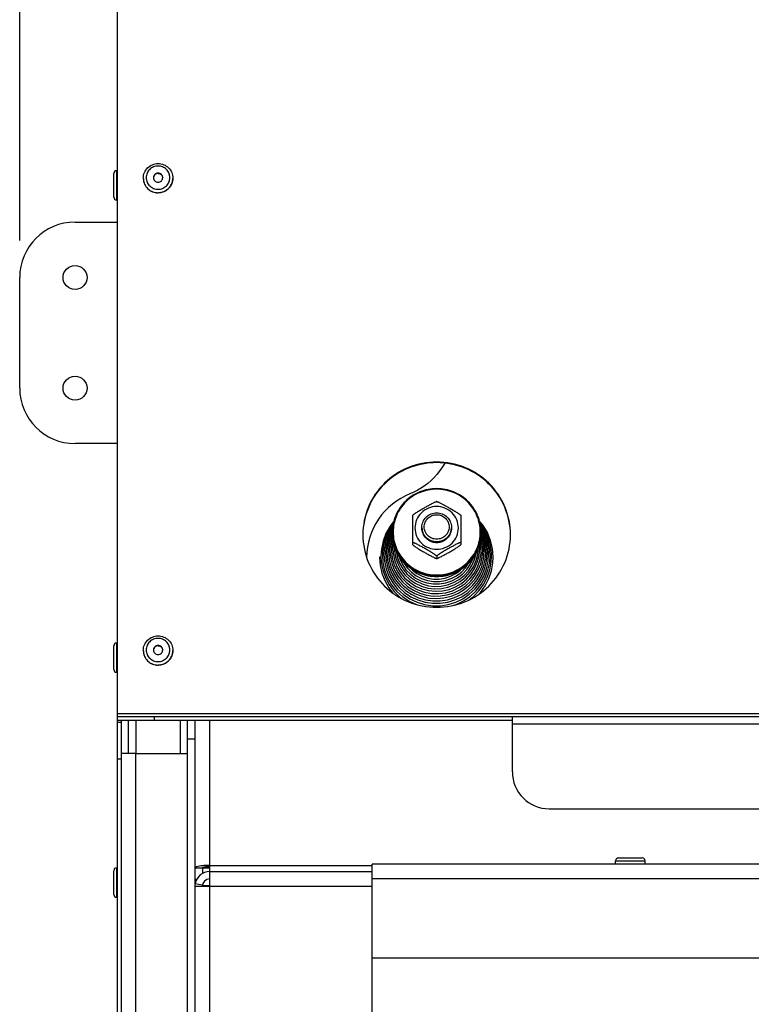
# Model space of a CAD drawing. Units: millimetres. Extents: x 0 to 7000, y 0 to 4950.
# Drawn here: x 4016 to 4214, y 3600 to 3867 of the extents above; entities that cross this region are included whole.
import ezdxf
from ezdxf.enums import TextEntityAlignment as Align

# ---------------------------------------------------------------- set-up
doc = ezdxf.new("R2010")
doc.units = ezdxf.units.MM
doc.header["$LTSCALE"] = 385
doc.layers.get('0').update_dxf_attribs({"linetype": 'CONTINUOUS'})
for name, color, linetype in [('BLKNGL-4_0X9_5-AL-ST-ELVZTEKEN', 7, 'CONTINUOUS'), ('DIN7337A-4_0X7_0-AL-ST-ELVTEKEN', 7, 'CONTINUOUS'), ('DIN9021-M8-STAAL-ELVZTEKEN', 7, 'CONTINUOUS'), ('DIN931-M8X55-STAALTEKEN', 7, 'CONTINUOUS'), ('DIN934-M8-STAAL-ELVZTEKEN', 7, 'CONTINUOUS'), ('INC-07008008348-2DMAAT', 7, 'CONTINUOUS'), ('KONISCHE-VEERTEKEN', 7, 'CONTINUOUS'), ('P002A07008048TEKEN', 7, 'CONTINUOUS'), ('P004A00008000TEKEN', 7, 'CONTINUOUS'), ('P008A00008048TEKEN', 7, 'CONTINUOUS'), ('P011A07000048TEKEN', 7, 'CONTINUOUS'), ('P013A07000000TEKEN', 7, 'CONTINUOUS'), ('P201A00000000TEKEN', 7, 'CONTINUOUS'), ('P216A00000000TEKEN', 7, 'CONTINUOUS'), ('P301A00008048TEKEN', 7, 'CONTINUOUS'), ('P303A07000048TEKEN', 7, 'CONTINUOUS'), ('P424I00008300TEKEN', 7, 'CONTINUOUS')]:
    doc.layers.add(name, color=color, linetype=linetype)
doc.styles.add('TEXTSTYLE_2', font='ar_wgl_b.ttf')
doc.dimstyles.new('DIMSTYLE_1', dxfattribs={"dimtxt": 50, "dimasz": 50, "dimexe": 0.6, "dimexo": 0.6, "dimgap": 0.75, "dimtad": 1, "dimdec": 0, "dimdsep": 46, "dimtxsty": 'TEXTSTYLE_2', "dimblk": '_FILLED', "dimblk1": '_FILLED', "dimblk2": '_FILLED', "dimcen": 0.09, "dimazin": 2, "dimtp": 0.5, "dimtm": 0.5, "dimtfac": 1, "dimtdec": 0, "dimtofl": 0, "dimtmove": 0, "dimatfit": 3, "dimldrblk": '_FILLED', "dimfxl": 0, "dimtolj": 1, "dimarcsym": 0})

# ---------------------------------------------------------------- blocks, each defined once
blk = doc.blocks.new('_FILLED')
at = {"color": 0, "linetype": 'ByBlock'}
blk.add_solid([(0, 0), (-1, 0.2), (-1, -0.2)], dxfattribs=at)
blk = doc.blocks.new('*D25')
at = {"layer": 'INC-07008008348-2DMAAT', "color": 1, "linetype": 'Continuous'}
for p, q in [((4015.88, 3807.37), (4015.88, 4157.7)), ((5096.88, 3807.37), (5096.88, 4157.7)), ((4015.88, 4147.7), (4556.38, 4147.7)), ((5096.88, 4147.7), (4556.38, 4147.7))]:
    blk.add_line(p, q, dxfattribs=at)
at = {"layer": 'INC-07008008348-2DMAAT', "color": 1, "linetype": 'Continuous', "xscale": 50, "yscale": 50, "zscale": 50, "rotation": 180}
blk.add_blockref('_FILLED', (4015.88, 4147.7), dxfattribs=at)
at = {"layer": 'INC-07008008348-2DMAAT', "color": 1, "linetype": 'Continuous', "xscale": 50, "yscale": 50, "zscale": 50}
blk.add_blockref('_FILLED', (5096.88, 4147.7), dxfattribs=at)
at = {"layer": 'INC-07008008348-2DMAAT', "color": 1, "linetype": 'Continuous', "style": 'TEXTSTYLE_2', "width": 1.069901}
blk.add_text('1081', height=50, dxfattribs=at).set_placement((4478.68, 4160.2), (4634.07, 4160.2), align=Align.FIT)

msp = doc.modelspace()

# ---------------------------------------------------------------- linework, layer by layer
at = {"layer": 'BLKNGL-4_0X9_5-AL-ST-ELVZTEKEN', "color": 5, "linetype": 'Continuous'}
for p, q in [((4177.378, 3638.369), (4177.378, 3639.269)), ((4177.378, 3639.269), (4185.378, 3639.269)), ((4178.178, 3640.069), (4184.578, 3640.069)), ((4185.378, 3638.369), (4185.378, 3639.269))]:
    msp.add_line(p, q, dxfattribs=at)
for centre, start, end in [((4178.178, 3639.269), 90, 180), ((4184.578, 3639.269), 0, 90)]:
    msp.add_arc(centre, 0.8, start, end, dxfattribs=at)
at = {"layer": 'DIN7337A-4_0X7_0-AL-ST-ELVTEKEN', "color": 5, "linetype": 'Continuous'}
for p, q in [((4041.378, 3825.547), (4041.378, 3825.569)), ((4041.378, 3819.147), (4041.378, 3825.547)), ((4042.178, 3826.347), (4042.178, 3826.369)), ((4042.378, 3826.369), (4042.178, 3826.369)), ((4042.178, 3818.347), (4042.178, 3826.347)), ((4042.378, 3826.347), (4042.178, 3826.347)), ((4049.378, 3824.292), (4049.378, 3824.257)), ((4057.378, 3824.292), (4057.378, 3824.257)), ((4053.376, 3820.318), (4053.378, 3820.318)), ((4053.376, 3820.318), (4053.38, 3820.318)), ((4053.38, 3820.318), (4053.378, 3820.318)), ((4042.378, 3818.347), (4042.178, 3818.347)), ((4041.378, 3691.122), (4041.378, 3697.522)), ((4042.178, 3690.322), (4042.178, 3698.322)), ((4042.378, 3698.322), (4042.178, 3698.322)), ((4049.378, 3696.267), (4049.378, 3696.232)), ((4057.378, 3696.267), (4057.378, 3696.232)), ((4053.376, 3692.293), (4053.38, 3692.293)), ((4053.376, 3692.293), (4053.378, 3692.293)), ((4053.38, 3692.293), (4053.378, 3692.293)), ((4042.378, 3690.322), (4042.178, 3690.322)), ((4041.378, 3630.169), (4041.378, 3636.569)), ((4042.178, 3629.369), (4042.178, 3637.369)), ((4042.378, 3637.369), (4042.178, 3637.369)), ((4042.378, 3629.369), (4042.178, 3629.369))]:
    msp.add_line(p, q, dxfattribs=at)
for centre, radius, start, end in [((4042.178, 3825.569), 0.8, 90, 180), ((4042.178, 3825.547), 0.8, 90, 180), ((4053.341, 3824.344), 1.213, 175.90432, 177.3213), ((4053.415, 3824.344), 1.213, 2.6787, 4.09568), ((4053.252, 3824.292), 3.874, 180.00003, 180.51132), ((4053.263, 3824.292), 3.885, 180.51498, 187.31219), ((4053.257, 3824.292), 3.879, 187.31457, 189.13941), ((4053.499, 3824.292), 3.879, 350.86057, 352.6854), ((4053.493, 3824.292), 3.885, 352.68779, 359.48505), ((4053.504, 3824.292), 3.874, 359.48871, 359.99997), ((4042.178, 3819.147), 0.8, 180, 270), ((4042.178, 3697.522), 0.8, 90, 180), ((4053.252, 3696.267), 3.874, 180.00003, 180.51132), ((4053.263, 3696.267), 3.885, 180.51498, 187.31219), ((4053.341, 3696.319), 1.213, 175.90432, 177.3213), ((4053.415, 3696.319), 1.213, 2.6787, 4.09568), ((4053.493, 3696.267), 3.885, 352.68779, 359.48505), ((4053.504, 3696.267), 3.874, 359.48871, 359.99997), ((4053.257, 3696.267), 3.879, 187.31457, 189.13941), ((4053.499, 3696.267), 3.879, 350.86057, 352.6854), ((4042.178, 3691.122), 0.8, 180, 270), ((4042.178, 3636.569), 0.8, 90, 180), ((4042.178, 3630.169), 0.8, 180, 270)]:
    msp.add_arc(centre, radius, start, end, dxfattribs=at)
for points, knots in [([(4049.378, 3824.292), (4049.378, 3824.807), (4049.587, 3825.849), (4050.48, 3827.163), (4051.81, 3828.039), (4052.858, 3828.243), (4053.378, 3828.243)], [0, 0, 0, 0, 0.2488662, 0.4983956, 0.7488649, 1, 1, 1, 1]), ([(4053.378, 3827.582), (4052.962, 3827.582), (4052.123, 3827.419), (4051.059, 3826.72), (4050.345, 3825.671), (4050.094, 3824.431), (4050.345, 3823.191), (4051.059, 3822.142), (4052.123, 3821.443), (4052.962, 3821.28), (4053.378, 3821.28)], [0, 0, 0, 0, 0.1258824, 0.25125, 0.3758852, 0.5, 0.6241148, 0.74875, 0.8741176, 1, 1, 1, 1]), ([(4053.378, 3828.243), (4053.897, 3828.243), (4054.946, 3828.039), (4056.275, 3827.163), (4057.168, 3825.849), (4057.378, 3824.807), (4057.378, 3824.292)], [0, 0, 0, 0, 0.2511352, 0.5016044, 0.7511337, 1, 1, 1, 1]), ([(4053.378, 3821.28), (4053.794, 3821.28), (4054.633, 3821.443), (4055.696, 3822.142), (4056.41, 3823.191), (4056.661, 3824.431), (4056.41, 3825.671), (4055.696, 3826.72), (4054.633, 3827.419), (4053.794, 3827.582), (4053.378, 3827.582)], [0, 0, 0, 0, 0.1258824, 0.25125, 0.3758852, 0.5, 0.6241148, 0.74875, 0.8741176, 1, 1, 1, 1]), ([(4053.378, 3825.662), (4053.215, 3825.662), (4052.888, 3825.598), (4052.472, 3825.325), (4052.193, 3824.916), (4052.128, 3824.591), (4052.128, 3824.431)], [0, 0, 0, 0, 0.2517653, 0.5025001, 0.7517705, 1, 1, 1, 1]), ([(4052.128, 3824.431), (4052.128, 3824.271), (4052.193, 3823.946), (4052.472, 3823.537), (4052.888, 3823.264), (4053.215, 3823.2), (4053.378, 3823.2)], [0, 0, 0, 0, 0.2482295, 0.4974999, 0.7482347, 1, 1, 1, 1]), ([(4053.378, 3825.575), (4053.223, 3825.575), (4052.91, 3825.517), (4052.507, 3825.267), (4052.224, 3824.889), (4052.142, 3824.584), (4052.131, 3824.431)], [0, 0, 0, 0, 0.2516905, 0.5024214, 0.7517577, 1, 1, 1, 1]), ([(4054.628, 3824.431), (4054.628, 3824.591), (4054.562, 3824.916), (4054.284, 3825.325), (4053.868, 3825.598), (4053.54, 3825.662), (4053.378, 3825.662)], [0, 0, 0, 0, 0.2482295, 0.4974999, 0.7482347, 1, 1, 1, 1]), ([(4053.378, 3825.575), (4053.533, 3825.575), (4053.846, 3825.517), (4054.249, 3825.267), (4054.532, 3824.889), (4054.614, 3824.584), (4054.625, 3824.431)], [0, 0, 0, 0, 0.2516905, 0.5024214, 0.7517577, 1, 1, 1, 1]), ([(4053.378, 3823.2), (4053.54, 3823.2), (4053.868, 3823.264), (4054.284, 3823.537), (4054.562, 3823.946), (4054.628, 3824.271), (4054.628, 3824.431)], [0, 0, 0, 0, 0.2517653, 0.5025001, 0.7517705, 1, 1, 1, 1]), ([(4049.378, 3824.257), (4049.378, 3823.745), (4049.587, 3822.706), (4050.479, 3821.397), (4051.807, 3820.523), (4052.856, 3820.318), (4053.376, 3820.318)], [0, 0, 0, 0, 0.24823, 0.4975001, 0.7482346, 1, 1, 1, 1]), ([(4049.427, 3823.676), (4049.501, 3823.219), (4049.816, 3822.323), (4050.729, 3821.231), (4051.966, 3820.518), (4052.909, 3820.353), (4053.378, 3820.353)], [0, 0, 0, 0, 0.248284, 0.4977007, 0.7484239, 1, 1, 1, 1]), ([(4053.378, 3820.353), (4053.846, 3820.353), (4054.79, 3820.518), (4056.027, 3821.231), (4056.94, 3822.323), (4057.255, 3823.219), (4057.329, 3823.676)], [0, 0, 0, 0, 0.2515761, 0.5022993, 0.751716, 1, 1, 1, 1]), ([(4057.378, 3824.257), (4057.378, 3823.745), (4057.169, 3822.706), (4056.277, 3821.397), (4054.948, 3820.523), (4053.9, 3820.318), (4053.38, 3820.318)], [0, 0, 0, 0, 0.24823, 0.4975001, 0.7482346, 1, 1, 1, 1]), ([(4049.378, 3696.267), (4049.378, 3696.782), (4049.587, 3697.824), (4050.48, 3699.138), (4051.81, 3700.014), (4052.858, 3700.218), (4053.378, 3700.218)], [0, 0, 0, 0, 0.2488662, 0.4983956, 0.7488649, 1, 1, 1, 1]), ([(4053.378, 3699.557), (4052.962, 3699.557), (4052.123, 3699.394), (4051.059, 3698.695), (4050.345, 3697.646), (4050.094, 3696.406), (4050.345, 3695.166), (4051.059, 3694.117), (4052.123, 3693.418), (4052.962, 3693.255), (4053.378, 3693.255)], [0, 0, 0, 0, 0.1258824, 0.25125, 0.3758852, 0.5, 0.6241148, 0.74875, 0.8741176, 1, 1, 1, 1]), ([(4053.378, 3700.218), (4053.897, 3700.218), (4054.946, 3700.014), (4056.275, 3699.138), (4057.168, 3697.824), (4057.378, 3696.782), (4057.378, 3696.267)], [0, 0, 0, 0, 0.2511352, 0.5016044, 0.7511337, 1, 1, 1, 1]), ([(4053.378, 3693.255), (4053.794, 3693.255), (4054.633, 3693.418), (4055.696, 3694.117), (4056.41, 3695.166), (4056.661, 3696.406), (4056.41, 3697.646), (4055.696, 3698.695), (4054.633, 3699.394), (4053.794, 3699.557), (4053.378, 3699.557)], [0, 0, 0, 0, 0.1258824, 0.25125, 0.3758852, 0.5, 0.6241148, 0.74875, 0.8741176, 1, 1, 1, 1]), ([(4049.378, 3696.232), (4049.378, 3695.72), (4049.587, 3694.681), (4050.479, 3693.372), (4051.807, 3692.498), (4052.856, 3692.293), (4053.376, 3692.293)], [0, 0, 0, 0, 0.24823, 0.4975001, 0.7482346, 1, 1, 1, 1]), ([(4053.378, 3697.637), (4053.215, 3697.637), (4052.888, 3697.573), (4052.472, 3697.3), (4052.193, 3696.891), (4052.128, 3696.566), (4052.128, 3696.406)], [0, 0, 0, 0, 0.2517653, 0.5025001, 0.7517705, 1, 1, 1, 1]), ([(4052.128, 3696.406), (4052.128, 3696.246), (4052.193, 3695.921), (4052.472, 3695.512), (4052.888, 3695.239), (4053.215, 3695.175), (4053.378, 3695.175)], [0, 0, 0, 0, 0.2482295, 0.4974999, 0.7482347, 1, 1, 1, 1]), ([(4053.378, 3697.55), (4053.223, 3697.55), (4052.91, 3697.492), (4052.507, 3697.242), (4052.224, 3696.864), (4052.142, 3696.559), (4052.131, 3696.406)], [0, 0, 0, 0, 0.2516905, 0.5024214, 0.7517577, 1, 1, 1, 1]), ([(4054.628, 3696.406), (4054.628, 3696.566), (4054.562, 3696.891), (4054.284, 3697.3), (4053.868, 3697.573), (4053.54, 3697.637), (4053.378, 3697.637)], [0, 0, 0, 0, 0.2482295, 0.4974999, 0.7482347, 1, 1, 1, 1]), ([(4053.378, 3697.55), (4053.533, 3697.55), (4053.846, 3697.492), (4054.249, 3697.242), (4054.532, 3696.864), (4054.614, 3696.559), (4054.625, 3696.406)], [0, 0, 0, 0, 0.2516905, 0.5024214, 0.7517577, 1, 1, 1, 1]), ([(4053.378, 3695.175), (4053.54, 3695.175), (4053.868, 3695.239), (4054.284, 3695.512), (4054.562, 3695.921), (4054.628, 3696.246), (4054.628, 3696.406)], [0, 0, 0, 0, 0.2517653, 0.5025001, 0.7517705, 1, 1, 1, 1]), ([(4057.378, 3696.232), (4057.378, 3695.72), (4057.169, 3694.681), (4056.277, 3693.372), (4054.948, 3692.498), (4053.9, 3692.293), (4053.38, 3692.293)], [0, 0, 0, 0, 0.24823, 0.4975001, 0.7482346, 1, 1, 1, 1]), ([(4049.427, 3695.651), (4049.501, 3695.194), (4049.816, 3694.298), (4050.729, 3693.206), (4051.966, 3692.493), (4052.909, 3692.328), (4053.378, 3692.328)], [0, 0, 0, 0, 0.248284, 0.4977007, 0.7484239, 1, 1, 1, 1]), ([(4053.378, 3692.328), (4053.846, 3692.328), (4054.79, 3692.493), (4056.027, 3693.206), (4056.94, 3694.298), (4057.255, 3695.194), (4057.329, 3695.651)], [0, 0, 0, 0, 0.2515761, 0.5022993, 0.751716, 1, 1, 1, 1])]:
    msp.add_open_spline(points, degree=3, knots=knots, dxfattribs=at)
at = {"layer": 'DIN9021-M8-STAAL-ELVZTEKEN', "color": 5, "linetype": 'Continuous'}
msp.add_line((4128.876, 3716.508), (4128.876, 3716.231), dxfattribs=at)
for centre, start, end in [((4128.522, 3728.326), 179.99999, 181.366), ((4129.229, 3728.326), 358.634, 0)]:
    msp.add_arc(centre, 11.647, start, end, dxfattribs=at)
for points, knots in [([(4128.876, 3740.144), (4127.316, 3740.144), (4124.169, 3739.532), (4120.181, 3736.909), (4117.504, 3732.981), (4116.876, 3729.864), (4116.876, 3728.326)], [0, 0, 0, 0, 0.2517616, 0.5024978, 0.7517693, 1, 1, 1, 1]), ([(4128.876, 3739.981), (4127.342, 3739.981), (4124.248, 3739.38), (4120.326, 3736.802), (4117.693, 3732.933), (4116.768, 3728.361), (4117.693, 3723.788), (4120.326, 3719.92), (4124.248, 3717.342), (4127.342, 3716.74), (4128.876, 3716.74)], [0, 0, 0, 0, 0.1258808, 0.2512489, 0.3758847, 0.5, 0.6241153, 0.7487511, 0.8741192, 1, 1, 1, 1]), ([(4140.876, 3728.326), (4140.876, 3729.864), (4140.248, 3732.981), (4137.57, 3736.909), (4133.582, 3739.532), (4130.435, 3740.144), (4128.876, 3740.144)], [0, 0, 0, 0, 0.2482307, 0.4975022, 0.7482384, 1, 1, 1, 1]), ([(4128.876, 3716.74), (4130.409, 3716.74), (4133.504, 3717.342), (4137.425, 3719.92), (4140.058, 3723.788), (4140.984, 3728.361), (4140.058, 3732.933), (4137.425, 3736.802), (4133.504, 3739.38), (4130.409, 3739.981), (4128.876, 3739.981)], [0, 0, 0, 0, 0.1258808, 0.2512489, 0.3758847, 0.5, 0.6241153, 0.7487511, 0.8741192, 1, 1, 1, 1]), ([(4128.876, 3716.231), (4127.316, 3716.231), (4124.169, 3716.842), (4120.181, 3719.465), (4117.504, 3723.394), (4116.876, 3726.51), (4116.876, 3728.048)], [0, 0, 0, 0, 0.2517616, 0.5024978, 0.7517693, 1, 1, 1, 1]), ([(4116.879, 3728.048), (4116.915, 3726.533), (4117.597, 3723.479), (4120.29, 3719.65), (4124.239, 3717.102), (4127.339, 3716.508), (4128.876, 3716.508)], [0, 0, 0, 0, 0.2482329, 0.497527, 0.7482643, 1, 1, 1, 1]), ([(4140.876, 3728.048), (4140.876, 3726.51), (4140.248, 3723.394), (4137.57, 3719.465), (4133.582, 3716.842), (4130.435, 3716.231), (4128.876, 3716.231)], [0, 0, 0, 0, 0.2482307, 0.4975022, 0.7482384, 1, 1, 1, 1]), ([(4128.876, 3716.508), (4130.412, 3716.508), (4133.512, 3717.102), (4137.461, 3719.65), (4140.154, 3723.479), (4140.836, 3726.533), (4140.872, 3728.048)], [0, 0, 0, 0, 0.2517357, 0.5024729, 0.7517671, 1, 1, 1, 1])]:
    msp.add_open_spline(points, degree=3, knots=knots, dxfattribs=at)
at = {"layer": 'DIN931-M8X55-STAALTEKEN', "color": 5, "linetype": 'Continuous'}
for points, knots in [([(4124.876, 3729.641), (4124.876, 3730.154), (4125.085, 3731.193), (4125.977, 3732.502), (4127.307, 3733.377), (4128.356, 3733.581), (4128.876, 3733.581)], [0, 0, 0, 0, 0.2482299, 0.4974988, 0.7482276, 1, 1, 1, 1]), ([(4128.876, 3733.581), (4129.396, 3733.581), (4130.445, 3733.377), (4131.774, 3732.502), (4132.666, 3731.193), (4132.876, 3730.154), (4132.876, 3729.641)], [0, 0, 0, 0, 0.2517724, 0.5025012, 0.7517701, 1, 1, 1, 1]), ([(4128.876, 3726.426), (4128.437, 3726.426), (4127.552, 3726.598), (4126.43, 3727.336), (4125.677, 3728.442), (4125.413, 3729.75), (4125.677, 3731.058), (4126.43, 3732.164), (4127.552, 3732.902), (4128.437, 3733.074), (4128.876, 3733.074)], [0, 0, 0, 0, 0.1258889, 0.2512506, 0.3758857, 0.5, 0.6241143, 0.7487494, 0.8741111, 1, 1, 1, 1]), ([(4128.876, 3733.074), (4129.314, 3733.074), (4130.199, 3732.902), (4131.321, 3732.164), (4132.074, 3731.058), (4132.339, 3729.75), (4132.074, 3728.442), (4131.321, 3727.336), (4130.199, 3726.598), (4129.314, 3726.426), (4128.876, 3726.426)], [0, 0, 0, 0, 0.1258889, 0.2512506, 0.3758857, 0.5, 0.6241143, 0.7487494, 0.8741111, 1, 1, 1, 1]), ([(4128.876, 3725.702), (4128.356, 3725.702), (4127.307, 3725.906), (4125.977, 3726.78), (4125.085, 3728.09), (4124.876, 3729.129), (4124.876, 3729.641)], [0, 0, 0, 0, 0.2517724, 0.5025012, 0.7517701, 1, 1, 1, 1]), ([(4132.876, 3729.641), (4132.876, 3729.129), (4132.666, 3728.09), (4131.774, 3726.78), (4130.445, 3725.906), (4129.396, 3725.702), (4128.876, 3725.702)], [0, 0, 0, 0, 0.2482299, 0.4974988, 0.7482276, 1, 1, 1, 1])]:
    msp.add_open_spline(points, degree=3, knots=knots, dxfattribs=at)
at = {"layer": 'DIN934-M8-STAAL-ELVZTEKEN', "color": 5, "linetype": 'Continuous'}
for p, q in [((4128.876, 3736.624), (4128.833, 3736.623)), ((4128.919, 3736.623), (4128.876, 3736.624)), ((4122.387, 3732.934), (4122.376, 3732.915)), ((4122.376, 3724.934), (4122.376, 3732.916)), ((4135.376, 3732.915), (4135.365, 3732.934)), ((4135.376, 3732.916), (4135.376, 3724.935)), ((4122.376, 3724.947), (4122.387, 3724.916)), ((4135.365, 3724.916), (4135.376, 3724.947)), ((4128.833, 3721.227), (4128.876, 3721.227)), ((4128.876, 3721.816), (4128.876, 3721.251)), ((4128.876, 3721.227), (4128.919, 3721.227))]:
    msp.add_line(p, q, dxfattribs=at)
for points, knots in [([(4122.387, 3732.934), (4122.405, 3732.966), (4122.471, 3733.032), (4122.592, 3733.136), (4122.751, 3733.255), (4123, 3733.432), (4123.342, 3733.657), (4123.771, 3733.925), (4124.213, 3734.192), (4124.81, 3734.545), (4125.561, 3734.977), (4126.312, 3735.4), (4126.912, 3735.73), (4127.355, 3735.968), (4127.787, 3736.192), (4128.137, 3736.364), (4128.399, 3736.482), (4128.571, 3736.553), (4128.712, 3736.601), (4128.798, 3736.623), (4128.833, 3736.623)], [0, 0, 0, 0, 0.0148113, 0.0370717, 0.064301, 0.0946156, 0.1601679, 0.2287013, 0.2982864, 0.3681603, 0.5077702, 0.646582, 0.7153394, 0.7831581, 0.8491245, 0.9112605, 0.9396601, 0.9650461, 0.985865, 1, 1, 1, 1]), ([(4128.919, 3736.623), (4128.954, 3736.623), (4129.039, 3736.601), (4129.18, 3736.553), (4129.352, 3736.482), (4129.615, 3736.364), (4129.964, 3736.193), (4130.396, 3735.968), (4130.84, 3735.73), (4131.439, 3735.4), (4132.191, 3734.977), (4132.941, 3734.545), (4133.538, 3734.192), (4133.981, 3733.925), (4134.41, 3733.657), (4134.751, 3733.432), (4135.001, 3733.255), (4135.159, 3733.136), (4135.28, 3733.032), (4135.346, 3732.966), (4135.365, 3732.934)], [0, 0, 0, 0, 0.0141325, 0.0349473, 0.0603302, 0.0887271, 0.1508656, 0.2168327, 0.2846541, 0.3534153, 0.4922343, 0.6318514, 0.7017289, 0.7713169, 0.8398517, 0.9054014, 0.9357135, 0.9629389, 0.9851938, 1, 1, 1, 1]), ([(4128.876, 3735.281), (4128.111, 3735.281), (4126.569, 3734.981), (4124.615, 3733.696), (4123.303, 3731.768), (4122.842, 3729.489), (4123.303, 3727.211), (4124.615, 3725.283), (4126.569, 3723.998), (4128.111, 3723.698), (4128.876, 3723.698)], [0, 0, 0, 0, 0.1258825, 0.2512501, 0.3758852, 0.5, 0.6241148, 0.7487499, 0.8741175, 1, 1, 1, 1]), ([(4128.876, 3723.698), (4129.64, 3723.698), (4131.182, 3723.998), (4133.136, 3725.283), (4134.449, 3727.211), (4134.91, 3729.489), (4134.449, 3731.768), (4133.136, 3733.696), (4131.182, 3734.981), (4129.64, 3735.281), (4128.876, 3735.281)], [0, 0, 0, 0, 0.1258825, 0.2512501, 0.3758852, 0.5, 0.6241148, 0.7487499, 0.8741175, 1, 1, 1, 1]), ([(4128.876, 3725.55), (4128.356, 3725.55), (4127.307, 3725.754), (4125.977, 3726.629), (4125.085, 3727.938), (4124.876, 3728.977), (4124.876, 3729.489)], [0, 0, 0, 0, 0.2517654, 0.5025003, 0.7517718, 1, 1, 1, 1]), ([(4132.876, 3729.489), (4132.876, 3728.977), (4132.666, 3727.938), (4131.774, 3726.629), (4130.444, 3725.754), (4129.396, 3725.55), (4128.876, 3725.55)], [0, 0, 0, 0, 0.2482282, 0.4974997, 0.7482346, 1, 1, 1, 1]), ([(4128.876, 3721.816), (4128.876, 3721.826), (4128.864, 3721.852), (4128.817, 3721.911), (4128.717, 3722.001), (4128.566, 3722.12), (4128.383, 3722.253), (4128.179, 3722.391), (4127.888, 3722.582), (4127.51, 3722.82), (4127.045, 3723.101), (4126.417, 3723.472), (4125.628, 3723.925), (4124.838, 3724.369), (4124.209, 3724.714), (4123.745, 3724.96), (4123.366, 3725.154), (4123.074, 3725.295), (4122.872, 3725.386), (4122.69, 3725.462), (4122.556, 3725.509), (4122.466, 3725.532), (4122.421, 3725.537), (4122.386, 3725.535), (4122.376, 3725.518), (4122.376, 3725.512)], [0, 0, 0, 0, 0.0041187, 0.0106538, 0.0304442, 0.0568583, 0.0873718, 0.1203324, 0.15475, 0.2258202, 0.2981324, 0.3707671, 0.5158666, 0.6600301, 0.7312968, 0.8013043, 0.8686988, 0.9005723, 0.9303867, 0.9570389, 0.9788013, 0.987116, 0.9933004, 0.9972657, 1, 1, 1, 1]), ([(4122.387, 3724.916), (4122.405, 3724.884), (4122.471, 3724.818), (4122.592, 3724.715), (4122.751, 3724.595), (4123, 3724.418), (4123.342, 3724.194), (4123.771, 3723.925), (4124.213, 3723.658), (4124.81, 3723.306), (4125.56, 3722.874), (4126.312, 3722.45), (4126.912, 3722.12), (4127.355, 3721.882), (4127.787, 3721.658), (4128.136, 3721.486), (4128.399, 3721.368), (4128.571, 3721.297), (4128.712, 3721.249), (4128.798, 3721.227), (4128.833, 3721.227)], [0, 0, 0, 0, 0.0148028, 0.0370528, 0.0642748, 0.0945835, 0.1601303, 0.2286635, 0.2982502, 0.3681272, 0.5077433, 0.6465612, 0.7153217, 0.7831433, 0.8491125, 0.9112516, 0.9396538, 0.9650424, 0.9858634, 1, 1, 1, 1]), ([(4135.376, 3725.512), (4135.376, 3725.518), (4135.365, 3725.535), (4135.33, 3725.537), (4135.285, 3725.532), (4135.196, 3725.509), (4135.061, 3725.462), (4134.88, 3725.386), (4134.677, 3725.294), (4134.385, 3725.154), (4134.006, 3724.96), (4133.543, 3724.714), (4132.913, 3724.369), (4132.123, 3723.925), (4131.334, 3723.472), (4130.706, 3723.101), (4130.242, 3722.82), (4129.863, 3722.582), (4129.572, 3722.391), (4129.369, 3722.253), (4129.185, 3722.12), (4129.034, 3722.001), (4128.935, 3721.911), (4128.888, 3721.852), (4128.876, 3721.826), (4128.876, 3721.816)], [0, 0, 0, 0, 0.0027345, 0.0067009, 0.0128884, 0.0212049, 0.0429733, 0.0696297, 0.0994459, 0.1313204, 0.1987144, 0.2687194, 0.3399824, 0.4841384, 0.6292301, 0.7018616, 0.7741705, 0.845237, 0.8796552, 0.9126181, 0.943134, 0.9695523, 0.9893461, 0.9958819, 1, 1, 1, 1]), ([(4128.919, 3721.227), (4128.954, 3721.227), (4129.039, 3721.249), (4129.18, 3721.297), (4129.352, 3721.368), (4129.615, 3721.486), (4129.964, 3721.658), (4130.396, 3721.882), (4130.839, 3722.12), (4131.439, 3722.45), (4132.19, 3722.873), (4132.941, 3723.305), (4133.538, 3723.658), (4133.98, 3723.925), (4134.409, 3724.193), (4134.751, 3724.418), (4135.001, 3724.595), (4135.159, 3724.714), (4135.28, 3724.818), (4135.346, 3724.884), (4135.365, 3724.916)], [0, 0, 0, 0, 0.0141321, 0.0349421, 0.0603168, 0.0887047, 0.1508269, 0.216786, 0.2846049, 0.3533667, 0.4921873, 0.6318064, 0.7016857, 0.7712765, 0.8398154, 0.9053725, 0.9356892, 0.962921, 0.9851851, 1, 1, 1, 1]), ([(4128.833, 3721.227), (4128.837, 3721.227), (4128.849, 3721.227), (4128.862, 3721.23), (4128.869, 3721.235)], [0, 0, 0, 0, 0.3140125, 1, 1, 1, 1]), ([(4128.876, 3721.251), (4128.876, 3721.244), (4128.884, 3721.232), (4128.895, 3721.229), (4128.898, 3721.229)], [0, 0, 0, 0, 0.6953657, 1, 1, 1, 1])]:
    msp.add_open_spline(points, degree=3, knots=knots, dxfattribs=at)
at = {"layer": 'DIN934-M8-STAAL-ELVZTEKEN', "color": 1, "linetype": 'Continuous'}
for points in [[(4124.876, 3729.489), (4124.882, 3729.426), (4124.892, 3729.33), (4124.904, 3729.203), (4124.914, 3729.107), (4124.923, 3729.011), (4124.931, 3728.932), (4124.938, 3728.868), (4124.942, 3728.82), (4124.946, 3728.78), (4124.949, 3728.752), (4124.951, 3728.736), (4124.951, 3728.724), (4124.956, 3728.713), (4124.96, 3728.697), (4124.968, 3728.671), (4124.98, 3728.632), (4124.994, 3728.586), (4125.013, 3728.525), (4125.036, 3728.448), (4125.065, 3728.356), (4125.093, 3728.264), (4125.116, 3728.188), (4125.135, 3728.126), (4125.149, 3728.08), (4125.161, 3728.042), (4125.169, 3728.015), (4125.174, 3728), (4125.177, 3727.988), (4125.183, 3727.978), (4125.191, 3727.964), (4125.204, 3727.939), (4125.223, 3727.903), (4125.246, 3727.861), (4125.277, 3727.805), (4125.315, 3727.734), (4125.361, 3727.649), (4125.407, 3727.564), (4125.445, 3727.493), (4125.475, 3727.437), (4125.498, 3727.394), (4125.517, 3727.359), (4125.531, 3727.334), (4125.538, 3727.32), (4125.543, 3727.309), (4125.552, 3727.3), (4125.562, 3727.287), (4125.581, 3727.265), (4125.607, 3727.234), (4125.638, 3727.196), (4125.68, 3727.146), (4125.733, 3727.082), (4125.796, 3727.007), (4125.859, 3726.931), (4125.911, 3726.868), (4125.953, 3726.818), (4125.984, 3726.78), (4126.011, 3726.748), (4126.029, 3726.726), (4126.039, 3726.714), (4126.047, 3726.703), (4126.057, 3726.697), (4126.069, 3726.686), (4126.091, 3726.668), (4126.123, 3726.643), (4126.16, 3726.613), (4126.211, 3726.572), (4126.273, 3726.521), (4126.349, 3726.46), (4126.424, 3726.399), (4126.487, 3726.348), (4126.537, 3726.308), (4126.575, 3726.277), (4126.607, 3726.252), (4126.628, 3726.234), (4126.641, 3726.224), (4126.65, 3726.215), (4126.661, 3726.211), (4126.676, 3726.203), (4126.701, 3726.19), (4126.736, 3726.171), (4126.779, 3726.148), (4126.837, 3726.118), (4126.908, 3726.08), (4126.994, 3726.034), (4127.08, 3725.989), (4127.152, 3725.951), (4127.209, 3725.921), (4127.252, 3725.898), (4127.288, 3725.879), (4127.313, 3725.866), (4127.328, 3725.859), (4127.338, 3725.852), (4127.35, 3725.849), (4127.366, 3725.844), (4127.393, 3725.836), (4127.432, 3725.825), (4127.478, 3725.811), (4127.541, 3725.792), (4127.618, 3725.768), (4127.712, 3725.74), (4127.805, 3725.712), (4127.883, 3725.689), (4127.945, 3725.67), (4127.992, 3725.656), (4128.031, 3725.644), (4128.058, 3725.636), (4128.073, 3725.632), (4128.085, 3725.627), (4128.097, 3725.627), (4128.114, 3725.625), (4128.143, 3725.622), (4128.184, 3725.618), (4128.233, 3725.613), (4128.299, 3725.607), (4128.382, 3725.599), (4128.48, 3725.589), (4128.579, 3725.579), (4128.711, 3725.566), (4128.81, 3725.557), (4128.876, 3725.55)], [(4128.876, 3725.55), (4128.94, 3725.557), (4129.038, 3725.566), (4129.167, 3725.578), (4129.264, 3725.588), (4129.361, 3725.597), (4129.442, 3725.605), (4129.507, 3725.611), (4129.555, 3725.616), (4129.596, 3725.62), (4129.624, 3725.622), (4129.64, 3725.624), (4129.653, 3725.625), (4129.664, 3725.629), (4129.68, 3725.633), (4129.707, 3725.642), (4129.746, 3725.653), (4129.793, 3725.667), (4129.855, 3725.685), (4129.933, 3725.709), (4130.026, 3725.736), (4130.12, 3725.764), (4130.198, 3725.787), (4130.26, 3725.806), (4130.307, 3725.82), (4130.345, 3725.831), (4130.373, 3725.839), (4130.388, 3725.844), (4130.4, 3725.847), (4130.411, 3725.853), (4130.425, 3725.861), (4130.45, 3725.874), (4130.486, 3725.893), (4130.529, 3725.915), (4130.587, 3725.945), (4130.658, 3725.983), (4130.745, 3726.028), (4130.831, 3726.073), (4130.903, 3726.111), (4130.96, 3726.141), (4131.003, 3726.163), (4131.039, 3726.182), (4131.064, 3726.195), (4131.078, 3726.203), (4131.09, 3726.208), (4131.099, 3726.216), (4131.112, 3726.226), (4131.134, 3726.245), (4131.166, 3726.27), (4131.205, 3726.301), (4131.256, 3726.343), (4131.32, 3726.394), (4131.397, 3726.456), (4131.474, 3726.518), (4131.538, 3726.57), (4131.589, 3726.611), (4131.627, 3726.642), (4131.659, 3726.668), (4131.682, 3726.686), (4131.694, 3726.696), (4131.705, 3726.704), (4131.712, 3726.713), (4131.722, 3726.726), (4131.74, 3726.747), (4131.766, 3726.778), (4131.797, 3726.815), (4131.838, 3726.865), (4131.89, 3726.927), (4131.952, 3727.001), (4132.014, 3727.075), (4132.065, 3727.137), (4132.107, 3727.187), (4132.138, 3727.224), (4132.163, 3727.255), (4132.182, 3727.276), (4132.192, 3727.289), (4132.2, 3727.298), (4132.205, 3727.309), (4132.213, 3727.323), (4132.226, 3727.348), (4132.246, 3727.383), (4132.269, 3727.425), (4132.3, 3727.482), (4132.338, 3727.552), (4132.384, 3727.637), (4132.43, 3727.722), (4132.469, 3727.792), (4132.499, 3727.849), (4132.522, 3727.891), (4132.542, 3727.926), (4132.555, 3727.951), (4132.563, 3727.965), (4132.569, 3727.975), (4132.572, 3727.987), (4132.577, 3728.002), (4132.585, 3728.029), (4132.597, 3728.068), (4132.611, 3728.114), (4132.63, 3728.175), (4132.654, 3728.251), (4132.683, 3728.343), (4132.711, 3728.435), (4132.735, 3728.512), (4132.754, 3728.573), (4132.768, 3728.619), (4132.78, 3728.657), (4132.789, 3728.684), (4132.793, 3728.699), (4132.797, 3728.711), (4132.798, 3728.723), (4132.8, 3728.739), (4132.802, 3728.768), (4132.807, 3728.808), (4132.812, 3728.857), (4132.818, 3728.922), (4132.826, 3729.003), (4132.836, 3729.1), (4132.846, 3729.197), (4132.859, 3729.327), (4132.869, 3729.425), (4132.876, 3729.489)]]:
    msp.add_open_spline(points, degree=3, knots=[0, 0, 0, 0, 0.03125, 0.046875, 0.0625, 0.078125, 0.09375, 0.1015625, 0.109375, 0.1171875, 0.1210938, 0.1230469, 0.125, 0.1269531, 0.1289062, 0.1328125, 0.140625, 0.1484375, 0.15625, 0.171875, 0.1875, 0.203125, 0.21875, 0.2265625, 0.234375, 0.2421875, 0.2460938, 0.2480469, 0.25, 0.2519531, 0.2539062, 0.2578125, 0.265625, 0.2734375, 0.28125, 0.296875, 0.3125, 0.328125, 0.34375, 0.3515625, 0.359375, 0.3671875, 0.3710938, 0.3730469, 0.375, 0.3769531, 0.3789062, 0.3828125, 0.390625, 0.3984375, 0.40625, 0.421875, 0.4375, 0.453125, 0.46875, 0.4765625, 0.484375, 0.4921875, 0.4960938, 0.4980469, 0.5, 0.5019531, 0.5039062, 0.5078125, 0.515625, 0.5234375, 0.53125, 0.546875, 0.5625, 0.578125, 0.59375, 0.6015625, 0.609375, 0.6171875, 0.6210938, 0.6230469, 0.625, 0.6269531, 0.6289062, 0.6328125, 0.640625, 0.6484375, 0.65625, 0.671875, 0.6875, 0.703125, 0.71875, 0.7265625, 0.734375, 0.7421875, 0.7460938, 0.7480469, 0.75, 0.7519531, 0.7539062, 0.7578125, 0.765625, 0.7734375, 0.78125, 0.796875, 0.8125, 0.828125, 0.84375, 0.8515625, 0.859375, 0.8671875, 0.8710938, 0.8730469, 0.875, 0.8769531, 0.8789062, 0.8828125, 0.890625, 0.8984375, 0.90625, 0.921875, 0.9375, 0.953125, 0.96875, 1, 1, 1, 1], dxfattribs=at)
at = {"layer": 'DIN934-M8-STAAL-ELVZTEKEN', "color": 5, "linetype": 'Continuous'}
for points in [[(4128.869, 3721.235), (4128.873, 3721.239), (4128.876, 3721.246), (4128.876, 3721.251)], [(4128.898, 3721.229), (4128.905, 3721.227), (4128.912, 3721.227), (4128.919, 3721.227)]]:
    msp.add_open_spline(points, degree=3, dxfattribs=at)
at = {"layer": 'KONISCHE-VEERTEKEN', "color": 5, "linetype": 'Continuous'}
for p, q in [((4116.895, 3728.894), (4116.184, 3727.333)), ((4116.945, 3728.295), (4116.565, 3727.461)), ((4141.396, 3727.243), (4140.873, 3728.413)), ((4116.565, 3727.461), (4116.034, 3725.555)), ((4141.131, 3725.676), (4140.799, 3726.894)), ((4141.924, 3725.304), (4141.396, 3727.243)), ((4117.425, 3724.597), (4117.414, 3724.17)), ((4142.962, 3722.35), (4142.845, 3724.145)), ((4117.436, 3720.815), (4118.081, 3719.073)), ((4118.194, 3721.623), (4118.796, 3719.968)), ((4118.631, 3721.948), (4118.874, 3721.09)), ((4142.403, 3720.579), (4142.559, 3722.61)), ((4114.775, 3718.03), (4115.556, 3715.996)), ((4116.778, 3719.682), (4117.476, 3717.954)), ((4139.038, 3717.213), (4139.941, 3718.888)), ((4139.254, 3716.55), (4140.137, 3718.09))]:
    msp.add_line(p, q, dxfattribs=at)
for points in [[(4117.283, 3731.281), (4116.238, 3729.942), (4115.141, 3727.983), (4114.356, 3725.885), (4113.9, 3723.695), (4113.779, 3721.825)], [(4144.174, 3721.568), (4143.989, 3723.912), (4143.464, 3726.119), (4142.611, 3728.222), (4141.449, 3730.176), (4140.429, 3731.419)], [(4143.77, 3721.829), (4143.749, 3722.619), (4143.458, 3724.823), (4142.836, 3726.958), (4141.895, 3728.975), (4140.658, 3730.829), (4140.569, 3730.926)], [(4117.126, 3730.719), (4116.075, 3729.173), (4115.131, 3727.188), (4114.504, 3725.087), (4114.208, 3722.918), (4114.183, 3722.086)], [(4117.049, 3730.173), (4116.739, 3729.756), (4115.732, 3727.853), (4115.032, 3725.821), (4114.655, 3723.71), (4114.587, 3722.346)], [(4116.96, 3729.539), (4116.486, 3728.765), (4115.697, 3726.901)], [(4143.366, 3722.089), (4143.213, 3724.165), (4142.729, 3726.288), (4141.925, 3728.314), (4140.819, 3730.195), (4140.674, 3730.373)], [(4142.845, 3724.145), (4142.403, 3726.232), (4141.645, 3728.226), (4140.756, 3729.787)], [(4142.321, 3725.118), (4141.776, 3727.116), (4140.93, 3729.008), (4140.848, 3729.135)], [(4115.697, 3726.901), (4115.196, 3724.945), (4114.995, 3722.938), (4114.991, 3722.607)], [(4116.184, 3727.333), (4115.637, 3725.368), (4115.404, 3723.346), (4115.395, 3722.867)], [(4116.898, 3727.417), (4116.431, 3725.74), (4116.211, 3723.839), (4116.202, 3723.388)], [(4117.001, 3726.548), (4116.827, 3725.926), (4116.614, 3724.085), (4116.606, 3723.649)], [(4140.943, 3723.652), (4140.937, 3724.047), (4140.734, 3725.862), (4140.682, 3726.055)], [(4141.528, 3725.49), (4141.015, 3727.37), (4140.864, 3727.709)], [(4141.347, 3723.392), (4141.34, 3723.8), (4141.131, 3725.676)], [(4116.034, 3725.555), (4115.807, 3723.592), (4115.799, 3723.128)], [(4115.799, 3723.127), (4115.986, 3720.963), (4116.482, 3719.032)], [(4116.202, 3723.388), (4116.35, 3721.495), (4116.778, 3719.682)], [(4116.606, 3723.648), (4116.614, 3723.209), (4116.838, 3721.319), (4117.361, 3719.488)], [(4117.157, 3725.535), (4117.018, 3724.332), (4117.01, 3723.909)], [(4117.01, 3723.909), (4117.081, 3722.637), (4117.436, 3720.815)], [(4117.414, 3724.169), (4117.448, 3723.307), (4117.736, 3721.522), (4118.311, 3719.807)], [(4117.87, 3723.409), (4117.872, 3723.353), (4118.194, 3721.623)], [(4138.837, 3718.978), (4139.553, 3720.635), (4139.989, 3722.382), (4140.116, 3723.938)], [(4139.25, 3718.638), (4139.968, 3720.346), (4140.401, 3722.143), (4140.539, 3723.913)], [(4139.941, 3718.888), (4140.563, 3720.682), (4140.891, 3722.548), (4140.943, 3723.652)], [(4140.137, 3718.09), (4140.807, 3719.802), (4141.229, 3721.699), (4141.347, 3723.392)], [(4140.286, 3717.231), (4141.075, 3719.059), (4141.566, 3720.984), (4141.751, 3723.131)], [(4140.539, 3723.913), (4140.527, 3724.447), (4140.451, 3725.035)], [(4141.751, 3723.131), (4141.744, 3723.553), (4141.528, 3725.49)], [(4142.155, 3722.871), (4142.147, 3723.307), (4141.924, 3725.304)], [(4142.559, 3722.611), (4142.551, 3723.06), (4142.321, 3725.118)], [(4113.376, 3721.502), (4113.531, 3719.412), (4114.007, 3717.264), (4114.792, 3715.206), (4115.871, 3713.282), (4116.983, 3711.84)], [(4113.779, 3721.826), (4113.869, 3720.214), (4114.266, 3718.089), (4114.974, 3716.044), (4115.977, 3714.123), (4117.253, 3712.367), (4118.775, 3710.813), (4119.383, 3710.352)], [(4114.183, 3722.086), (4114.315, 3720.157), (4114.775, 3718.03)], [(4114.587, 3722.346), (4114.715, 3720.471), (4115.163, 3718.402), (4115.922, 3716.424)], [(4114.991, 3722.607), (4115.148, 3720.559), (4115.61, 3718.579)], [(4115.395, 3722.867), (4115.548, 3720.879), (4115.996, 3718.957)], [(4118.874, 3721.09), (4119.596, 3719.557), (4120.56, 3718.16), (4121.741, 3716.936), (4123.107, 3715.917), (4124.623, 3715.129), (4126.248, 3714.593), (4127.939, 3714.324), (4129.652, 3714.329), (4131.342, 3714.606), (4132.964, 3715.149), (4134.475, 3715.943), (4135.836, 3716.966), (4137.01, 3718.193), (4137.968, 3719.59)], [(4119.77, 3720.39), (4119.947, 3720.013), (4120.875, 3718.67), (4122.01, 3717.492), (4123.325, 3716.512), (4124.782, 3715.755), (4126.345, 3715.24), (4127.972, 3714.981), (4129.62, 3714.985), (4131.245, 3715.252), (4132.805, 3715.775), (4134.258, 3716.538), (4135.566, 3717.523), (4136.696, 3718.703), (4137.445, 3719.796)], [(4137.678, 3709.986), (4138.802, 3710.844), (4140.318, 3712.4), (4141.588, 3714.156), (4142.585, 3716.075), (4143.288, 3718.116), (4143.682, 3720.235), (4143.77, 3721.829)], [(4137.968, 3719.59), (4138.684, 3721.12), (4138.748, 3721.348)], [(4138.433, 3719.336), (4139.131, 3720.909), (4139.567, 3722.569), (4139.581, 3722.729)], [(4140.213, 3711.466), (4140.745, 3712.025), (4142.017, 3713.826), (4143.012, 3715.789), (4143.709, 3717.871), (4144.094, 3720.03), (4144.174, 3721.569)], [(4140.592, 3714.616), (4141.639, 3716.456), (4142.393, 3718.43), (4142.836, 3720.493), (4142.962, 3722.35)], [(4140.83, 3717.154), (4141.559, 3718.983), (4142.004, 3720.899), (4142.155, 3722.871)], [(4140.928, 3714.135), (4142.005, 3716.028), (4142.78, 3718.058), (4143.237, 3720.179), (4143.366, 3722.09)], [(4141.194, 3716.72), (4141.945, 3718.605), (4142.403, 3720.579)], [(4115.61, 3718.579), (4116.366, 3716.691), (4117.399, 3714.934), (4118.687, 3713.35), (4120.199, 3711.972), (4121.903, 3710.833), (4123.76, 3709.956), (4125.729, 3709.361), (4127.765, 3709.063), (4129.824, 3709.067), (4131.86, 3709.372), (4133.826, 3709.973), (4135.679, 3710.856), (4137.378, 3712), (4138.885, 3713.38), (4140.166, 3714.966), (4141.194, 3716.72)], [(4115.996, 3718.957), (4116.73, 3717.124), (4117.733, 3715.419), (4118.983, 3713.881), (4120.451, 3712.544), (4122.105, 3711.437), (4123.907, 3710.586), (4125.818, 3710.01), (4127.795, 3709.72), (4129.794, 3709.724), (4131.77, 3710.021), (4133.678, 3710.604), (4135.477, 3711.461), (4137.126, 3712.572), (4138.589, 3713.911), (4139.833, 3715.45), (4140.83, 3717.154)], [(4116.482, 3719.032), (4117.276, 3717.201), (4118.348, 3715.514), (4119.673, 3714.012), (4121.219, 3712.732), (4122.947, 3711.703), (4124.816, 3710.951), (4126.782, 3710.494), (4128.795, 3710.343), (4130.807, 3710.502), (4132.77, 3710.966), (4134.636, 3711.724), (4136.36, 3712.758), (4137.9, 3714.042), (4139.219, 3715.545), (4140.286, 3717.231)], [(4117.361, 3719.488), (4118.172, 3717.763), (4119.249, 3716.186), (4120.565, 3714.797), (4122.087, 3713.63), (4123.777, 3712.715), (4125.593, 3712.075), (4127.488, 3711.726), (4129.415, 3711.676), (4131.326, 3711.927), (4133.173, 3712.472), (4134.909, 3713.297), (4136.491, 3714.381), (4137.879, 3715.698), (4139.038, 3717.213)], [(4117.476, 3717.954), (4118.428, 3716.348), (4119.614, 3714.901), (4121.006, 3713.646), (4122.573, 3712.611), (4124.28, 3711.818), (4126.088, 3711.286), (4127.956, 3711.027), (4129.842, 3711.046), (4131.704, 3711.343), (4133.5, 3711.911), (4135.189, 3712.737), (4136.733, 3713.803), (4138.099, 3715.083), (4139.254, 3716.55)], [(4118.081, 3719.073), (4119, 3717.456), (4120.168, 3716.003), (4121.556, 3714.753), (4123.128, 3713.738), (4124.845, 3712.982), (4126.662, 3712.505), (4128.532, 3712.32), (4130.409, 3712.431), (4132.243, 3712.834), (4133.989, 3713.521), (4135.601, 3714.471), (4137.038, 3715.663), (4138.265, 3717.063), (4139.25, 3718.638)], [(4118.311, 3719.807), (4119.159, 3718.205), (4120.256, 3716.76), (4121.575, 3715.507), (4123.082, 3714.48), (4124.736, 3713.705), (4126.495, 3713.202), (4128.313, 3712.985), (4130.142, 3713.058), (4131.936, 3713.419), (4133.648, 3714.06), (4135.232, 3714.963), (4136.649, 3716.104), (4137.861, 3717.454), (4138.837, 3718.978)], [(4118.796, 3719.968), (4119.663, 3718.432), (4120.77, 3717.055), (4122.02, 3715.927)], [(4121.834, 3718.511), (4122.28, 3718.049), (4123.542, 3717.108), (4124.942, 3716.38), (4126.442, 3715.886), (4128.004, 3715.638), (4129.587, 3715.642), (4131.147, 3715.899), (4132.645, 3716.4), (4134.04, 3717.134), (4135.296, 3718.079), (4135.305, 3718.088)], [(4122.02, 3715.927), (4123.38, 3715.031), (4124.963, 3714.307), (4126.643, 3713.839), (4128.376, 3713.641), (4130.12, 3713.716), (4131.829, 3714.063), (4133.46, 3714.673), (4134.973, 3715.53), (4136.327, 3716.612), (4137.49, 3717.892), (4138.433, 3719.336)], [(4115.556, 3715.996), (4116.639, 3714.101), (4117.999, 3712.39), (4119.606, 3710.9), (4121.422, 3709.667), (4123.38, 3708.729)], [(4115.922, 3716.424), (4116.975, 3714.582), (4118.298, 3712.918), (4119.86, 3711.47), (4121.626, 3710.27), (4123.555, 3709.347), (4125.603, 3708.721), (4127.724, 3708.407), (4129.868, 3708.411), (4131.988, 3708.733), (4134.033, 3709.366), (4135.958, 3710.295), (4137.719, 3711.5), (4139.275, 3712.951), (4140.592, 3714.616)], [(4133.506, 3708.527), (4134.182, 3708.736), (4136.162, 3709.692), (4137.973, 3710.93), (4139.574, 3712.423), (4140.928, 3714.135)]]:
    msp.add_lwpolyline(points, dxfattribs=at)
msp.add_open_spline([(4113.792, 3721.587), (4113.693, 3721.584), (4113.555, 3721.573), (4113.426, 3721.543), (4113.376, 3721.516), (4113.376, 3721.502)], degree=3, knots=[0, 0, 0, 0, 0.6911861, 0.9010343, 1, 1, 1, 1], dxfattribs=at)
at = {"layer": 'P002A07008048TEKEN', "color": 5, "linetype": 'Continuous'}
msp.add_line((4065.378, 3632.54), (4067.378, 3632.54), dxfattribs=at)
at = {"layer": 'P004A00008000TEKEN', "color": 5, "linetype": 'Continuous'}
msp.add_line((4065.397, 3637.369), (4067.378, 3637.369), dxfattribs=at)
at = {"layer": 'P008A00008048TEKEN', "color": 5, "linetype": 'Continuous'}
for p, q in [((4067.378, 3583.369), (4067.378, 3677.369)), ((4067.378, 3638.021), (4111.378, 3638.021)), ((4063.378, 3637.327), (4065.378, 3637.327)), ((4065.378, 3637.327), (4065.378, 3635.828)), ((4067.378, 3636.369), (4111.378, 3636.369)), ((4063.831, 3634.201), (4063.378, 3634.201)), ((4063.806, 3634.155), (4063.378, 3634.155)), ((4063.378, 3632.369), (4063.441, 3632.369)), ((4063.441, 3633.076), (4065.409, 3632.722)), ((4063.441, 3632.369), (4111.378, 3632.369))]:
    msp.add_line(p, q, dxfattribs=at)
for radius, end in [(4, 169.81793), (2, 180)]:
    msp.add_arc((4067.378, 3632.369), radius, 90, end, dxfattribs=at)
for points, knots in [([(4065.378, 3637.928), (4064.885, 3637.879), (4064.232, 3637.78), (4063.576, 3637.573), (4063.378, 3637.402), (4063.378, 3637.327)], [0, 0, 0, 0, 0.6928092, 0.8948206, 1, 1, 1, 1]), ([(4067.378, 3638.021), (4067.204, 3638.021), (4066.536, 3638.014), (4065.869, 3637.977), (4065.378, 3637.928)], [0, 0, 0, 0, 0.2607291, 1, 1, 1, 1]), ([(4067.378, 3637.674), (4067.123, 3637.674), (4066.655, 3637.661), (4066.015, 3637.588), (4065.633, 3637.512), (4065.378, 3637.394), (4065.378, 3637.327)], [0, 0, 0, 0, 0.3701297, 0.6858297, 0.9023257, 1, 1, 1, 1])]:
    msp.add_open_spline(points, degree=3, knots=knots, dxfattribs=at)
at = {"layer": 'P011A07000048TEKEN', "color": 5, "linetype": 'Continuous'}
for p, q in [((4045.378, 3668.369), (4045.378, 3677.369)), ((4047.378, 3677.369), (4047.378, 3668.369)), ((4059.378, 3677.369), (4059.378, 3668.369)), ((4061.378, 3585.369), (4061.378, 3677.369)), ((4061.378, 3677.369), (4063.378, 3677.369)), ((4063.378, 3677.369), (4063.378, 3584.369)), ((4061.378, 3672.369), (4063.378, 3672.369))]:
    msp.add_line(p, q, dxfattribs=at)
at = {"layer": 'P013A07000000TEKEN', "color": 5, "linetype": 'Continuous'}
for p, q in [((4043.378, 3668.369), (4043.378, 3002.627)), ((4047.378, 3668.369), (4043.378, 3668.369)), ((4047.378, 3002.627), (4047.378, 3668.369)), ((4047.378, 3668.369), (4060.878, 3668.369)), ((4061.378, 2862.369), (4061.378, 3667.869))]:
    msp.add_line(p, q, dxfattribs=at)
msp.add_arc((4060.878, 3667.869), 0.5, 0, 90, dxfattribs=at)
at = {"layer": 'P201A00000000TEKEN', "color": 5, "linetype": 'Continuous'}
for points, knots in [([(4131.05, 3747.028), (4129.513, 3744.262), (4126.408, 3741.027), (4122.62, 3739.114), (4121.629, 3738.712)], [0, 0, 0, 0, 0.7472899, 1, 1, 1, 1]), ([(4121.629, 3738.712), (4118.262, 3737.344), (4112.207, 3732.559), (4109.907, 3725.176), (4109.876, 3721.571)], [0, 0, 0, 0, 0.5019684, 1, 1, 1, 1])]:
    msp.add_open_spline(points, degree=3, knots=knots, dxfattribs=at)
at = {"layer": 'P216A00000000TEKEN', "color": 5, "linetype": 'Continuous'}
for p, q in [((4030.878, 3812.369), (4042.378, 3812.369)), ((4015.878, 3767.369), (4015.878, 3797.369)), ((4042.378, 3752.369), (4030.878, 3752.369))]:
    msp.add_line(p, q, dxfattribs=at)
for centre in [(4030.878, 3797.369), (4030.878, 3767.369)]:
    msp.add_circle(centre, 3.25, dxfattribs=at)
for centre, start, end in [((4030.878, 3797.369), 90, 180), ((4030.878, 3767.369), 180, 270)]:
    msp.add_arc(centre, 15, start, end, dxfattribs=at)
at = {"layer": 'P301A00008048TEKEN', "color": 5, "linetype": 'Continuous'}
for p, q in [((4042.378, 3678.369), (4042.378, 3913.369)), ((4042.378, 3679.195), (5070.378, 3679.195)), ((4042.378, 3677.369), (4042.378, 3678.369)), ((4042.378, 3678.369), (5070.378, 3678.369)), ((4052.378, 3677.369), (4052.378, 3678.369)), ((4149.378, 3663.369), (4149.378, 3678.369)), ((4042.378, 3677.369), (4061.378, 3677.369)), ((4063.378, 3677.369), (4149.378, 3677.369)), ((4149.378, 3676.369), (4963.378, 3676.369)), ((4159.378, 3653.369), (4953.378, 3653.369))]:
    msp.add_line(p, q, dxfattribs=at)
for centre, radius, start, end in [((4128.249, 3727.666), 19.373, 180.00001, 180.25684), ((4129.503, 3727.666), 19.373, 359.74316, 359.99999), ((4159.378, 3663.369), 10, 180, 270)]:
    msp.add_arc(centre, radius, start, end, dxfattribs=at)
for points, knots in [([(4148.876, 3727.666), (4148.876, 3730.229), (4147.829, 3735.424), (4143.369, 3741.971), (4136.712, 3746.343), (4128.876, 3747.873), (4121.039, 3746.343), (4114.383, 3741.971), (4109.923, 3735.424), (4108.876, 3730.229), (4108.876, 3727.666)], [0, 0, 0, 0, 0.1241148, 0.2487499, 0.3741174, 0.5, 0.6258826, 0.7512501, 0.8758852, 1, 1, 1, 1]), ([(4148.875, 3727.666), (4148.852, 3730.215), (4147.771, 3735.371), (4143.301, 3741.856), (4136.669, 3746.181), (4128.876, 3747.694), (4121.083, 3746.181), (4114.451, 3741.856), (4109.981, 3735.371), (4108.899, 3730.215), (4108.876, 3727.666)], [0, 0, 0, 0, 0.1241157, 0.2487549, 0.3741223, 0.5, 0.6258777, 0.7512451, 0.8758843, 1, 1, 1, 1]), ([(4108.876, 3727.579), (4108.887, 3725.023), (4109.952, 3719.848), (4114.417, 3713.332), (4121.061, 3708.984), (4128.876, 3707.462), (4136.69, 3708.984), (4143.335, 3713.332), (4147.8, 3719.848), (4148.864, 3725.023), (4148.875, 3727.579)], [0, 0, 0, 0, 0.1241152, 0.2487524, 0.3741199, 0.5, 0.6258801, 0.7512476, 0.8758848, 1, 1, 1, 1])]:
    msp.add_open_spline(points, degree=3, knots=knots, dxfattribs=at)
at = {"layer": 'P303A07000048TEKEN', "color": 5, "linetype": 'Continuous'}
for p, q in [((4042.378, 3666.869), (4042.378, 3677.369)), ((4042.378, 3676.869), (4043.378, 3676.869)), ((4043.378, 3677.369), (4043.378, 3666.869)), ((4042.378, 3280.869), (4042.378, 3666.869)), ((4042.378, 3666.869), (4043.378, 3666.869)), ((4043.378, 3666.869), (4043.378, 3282.369))]:
    msp.add_line(p, q, dxfattribs=at)
at = {"layer": 'P424I00008300TEKEN', "color": 5, "linetype": 'Continuous'}
for p, q in [((4111.378, 3612.869), (4111.378, 3638.369)), ((5001.378, 3638.369), (4111.378, 3638.369)), ((5001.378, 3634.369), (4111.378, 3634.369)), ((4111.378, 3582.869), (4111.378, 3612.869)), ((5001.378, 3612.869), (4111.378, 3612.869))]:
    msp.add_line(p, q, dxfattribs=at)

# ---------------------------------------------------------------- dimensions: what is measured, and where the dimension line sits
at = {"layer": 'INC-07008008348-2DMAAT', "color": 1, "linetype": 'Continuous'}
dim = msp.add_linear_dim(base=(5096.878, 4147.702), p1=(4015.878, 3806.769), p2=(5096.878, 3806.769), dimstyle='DIMSTYLE_1', dxfattribs=at)
dim.commit()
dim.dimension.update_dxf_attribs({"geometry": '*D25', "text_midpoint": (4553.28, 4147.702), "dimtype": 160})

doc.saveas('drawing.dxf')
